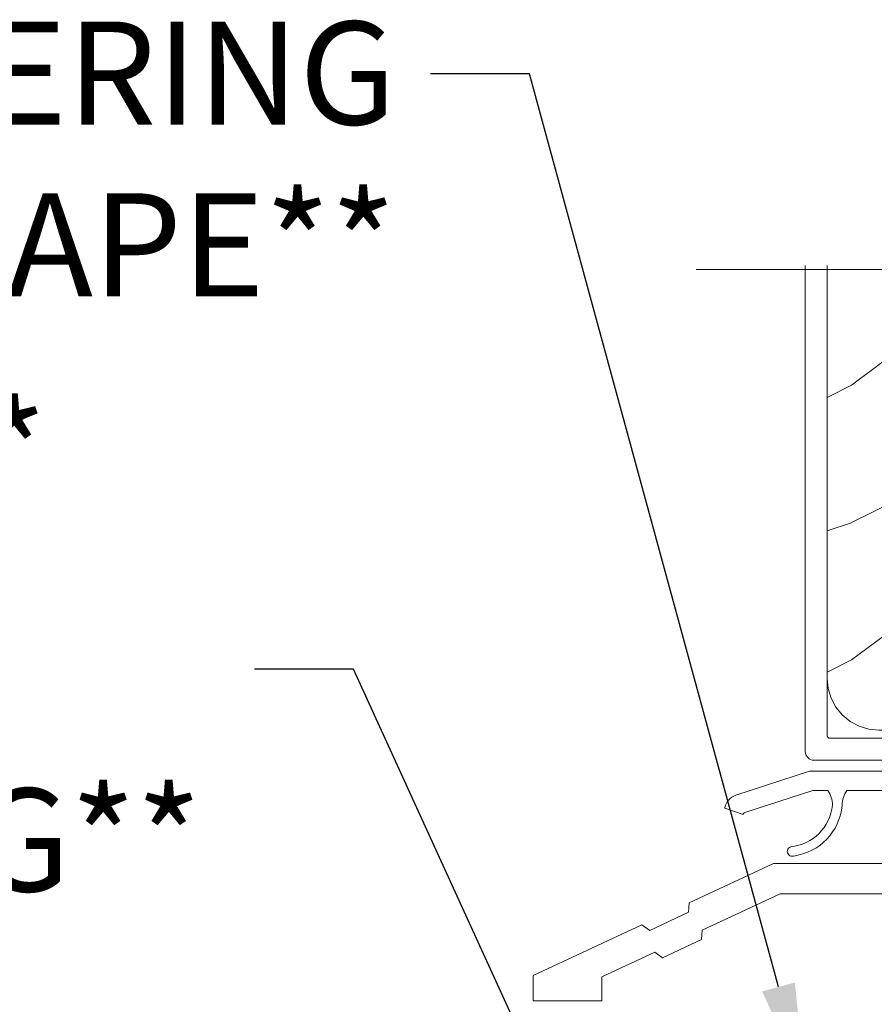
# Model space of a CAD drawing. Extents: x -34 to 272, y 0 to 44.
# Drawn here: x 259 to 262, y 18 to 22 of the extents above; entities that cross this region are included whole.
import ezdxf
from ezdxf import colors
from ezdxf.entities.mleader import LeaderData, LeaderLine
from ezdxf.math import Vec2, Vec3

# ---------------------------------------------------------------- set-up
doc = ezdxf.new("R2010")
doc.units = 0
doc.header["$LTSCALE"] = 2
doc.header["$MEASUREMENT"] = 0
doc.layers.add('Notes', color=7, linetype='CONTINUOUS')
doc.layers.add('Unit', color=7, linetype='CONTINUOUS', lineweight=13)
doc.styles.get("Standard").update_dxf_attribs({"font": 'arial.ttf'})

# ---------------------------------------------------------------- blocks, each defined once
blk = doc.blocks.new('A$C0ED64D6E')
at = {"layer": 'Unit'}
h = blk.add_hatch(dxfattribs=at)
h.set_pattern_fill('WOOD2', color=256, style=0)
h.set_pattern_definition([(216.8699, (-106.3126445493439, 22.98057045989155), (2.999999917824452, 2.000000123263317), [0.5, -4.5]), (206.5651, (-105.712644549344, 22.68057045989159), (-0.9999991579409075, -1.000001309396381), [1.118034, -1.118034]), (198.4349, (-105.712644549344, 22.18057045989159), (-2.000000434592961, -0.9999984032227079), [0.632456, -2.529822])])
h.paths.add_polyline_path([(1.07033292784795, 1.173374853260537), (1.073935679447999, 1.136795435660513), (1.084605520248111, 1.101621654860462), (1.101932373048022, 1.069205176460326), (1.125250398648035, 1.040792064860323), (1.153663492248, 1.017473507660423), (1.186079788248065, 1.00014592046038), (1.221253494648032, 0.989475750860418), (1.257832912248062, 0.9858736592604309), (1.306186264247884, 0.9858736592604309), (1.363436862647944, 1.199535190460363), (1.484177737847951, 1.16718441806044), (1.416518729448029, 0.9146766152604577), (1.41442255624802, 0.9005451512602285), (1.415590009847932, 0.886308089660286), (1.419960112248042, 0.8727069668604308), (1.427304508248056, 0.8604528140603342), (1.43723951944807, 0.8501886128605456), (1.449246064248058, 0.8424447020603729), (1.46269681864792, 0.8376340916603731), (1.476889074648028, 0.8360008304604598), (1.763409351802999, 0.8360008333474234, 0.4142135594216844), (1.7946593514881, 0.8672508333474234), (1.7946593514881, 1.086000833481574, -1), (1.874007333669027, 1.086000833481574), (1.874007333669027, 0.8672508304604598, 0.4142135623730951), (1.905257333669027, 0.8360008304604598), (2.657732683087808, 0.8360008304604598), (2.673541931448064, 0.8407973612603818), (2.684433858648028, 0.8466170276605389), (2.6939807214479, 0.8544548036606265), (2.701815564647944, 0.8640009332602112), (2.707637284247859, 0.8748893408605234), (2.711222362248101, 0.8867117108604141), (2.712432935447936, 0.8990010620604316), (2.712432935447936, 2.677049830464892), (1.961951842698994, 2.677049830464892), (2.036144297568931, 2.915636449095171), (1.707733105649901, 2.43846321183484), (1.761950668824142, 2.677049830464892), (1.07033292784795, 2.677049830464892)])
for p, q in [((0.9903329238478378, 2.677049830464892), (0.9903329238478378, 0.9080497040603639)), ((1.07033292784795, 0.9659506892602785), (1.07033292784795, 2.677049830464892)), ((1.38063160744796, 1.120235200460382), (1.369047274247897, 1.109802040460561)), ((1.395326704248042, 1.125440046860529), (1.38063160744796, 1.120235200460382)), ((1.410895300247923, 1.124625762860358), (1.395326704248042, 1.125440046860529)), ((1.424967255048017, 1.117916720060453), (1.410895300247923, 1.124625762860358)), ((1.435400267447989, 1.106331360860548), (1.424967255048017, 1.117916720060453)), ((1.362337241447989, 1.095729243260319), (1.328768599847841, 0.9634890644605711)), ((1.369047274247897, 1.109802040460561), (1.362337241447989, 1.095729243260319)), ((1.390931887848048, 0.8835883340604305), (1.439791783847888, 1.076069097260568)), ((1.440605920247968, 1.091636703260445), (1.435400267447989, 1.106331360860548)), ((1.439791783847888, 1.076069097260568), (1.440605920247968, 1.091636703260445)), ((1.809333342524809, 0.8460008319715548), (1.809333342524809, 1.08600083197155)), ((1.85933334252482, 1.08600083197155), (1.85933334252482, 0.8460008319715548)), ((1.070525077847911, 0.9639982844604837), (1.07033292784795, 0.9659506892602785)), ((1.071094138247958, 0.9621233192605523), (1.070525077847911, 0.9639982844604837)), ((1.072018236647949, 0.9603938468602884), (1.071094138247958, 0.9621233192605523)), ((1.073261863847932, 0.958880264060479), (1.072018236647949, 0.9603938468602884)), ((1.074777225047988, 0.9576365444603816), (1.073261863847932, 0.958880264060479)), ((1.076506093847996, 0.9567119684603931), (1.074777225047988, 0.9576365444603816)), ((1.078382029848022, 0.9561417356602924), (1.076506093847996, 0.9567119684603931)), ((1.080332931047998, 0.9559493108603583), (1.078382029848022, 0.9561417356602924)), ((1.319075988647995, 0.9559493108603583), (1.080332931047998, 0.9559493108603583)), ((1.320721239047856, 0.9560854160603576), (1.319075988647995, 0.9559493108603583)), ((1.322321610647883, 0.9564913844605307), (1.320721239047856, 0.9560854160603576)), ((1.32383357944795, 0.9571554836603973), (1.322321610647883, 0.9564913844605307)), ((1.325215860647951, 0.9580565936604835), (1.32383357944795, 0.9571554836603973)), ((1.326430797047891, 0.9591759404603799), (1.325215860647951, 0.9580565936604835)), ((1.327445314247917, 0.9604783256603859), (1.326430797047891, 0.9591759404603799)), ((1.328231695847848, 0.961928548460417), (1.327445314247917, 0.9604783256603859)), ((1.328768599847841, 0.9634890644605711), (1.328231695847848, 0.961928548460417)), ((0.9903329238478378, 0.9080497040603639), (0.9909477990480227, 0.9018076436604296)), ((0.9909477990480227, 0.9018076436604296), (0.9927687822479001, 0.8958049388603904)), ((0.9927687822479001, 0.8958049388603904), (0.9957259050480332, 0.890271563660388)), ((0.9957259050480332, 0.890271563660388), (0.9997055130480419, 0.8854234052604788)), ((0.9997055130480419, 0.8854234052604788), (1.004554678247892, 0.8814435056605525)), ((1.004554678247892, 0.8814435056605525), (1.01008706464799, 0.8784867392604774)), ((1.01008706464799, 0.8784867392604774), (1.016090043047917, 0.8766657464604286)), ((1.016090043047917, 0.8766657464604286), (1.022332929048019, 0.8760509276602697)), ((1.022332929048019, 0.8760509276602697), (1.381239313847885, 0.8760509276602697)), ((1.381239313847885, 0.8760509276602697), (1.382884564247973, 0.876187032860269)), ((1.382884564247973, 0.876187032860269), (1.384484935848, 0.87659065406039)), ((1.384484935848, 0.87659065406039), (1.38599690464784, 0.8772571004605432)), ((1.38599690464784, 0.8772571004605432), (1.387379185847841, 0.878158209260544)), ((1.387379185847841, 0.878158209260544), (1.388594122248001, 0.8792752100604666)), ((1.388594122248001, 0.8792752100604666), (1.389608603447954, 0.8805752480604205)), ((1.389608603447954, 0.8805752480604205), (1.390395021047965, 0.8820301652603284)), ((1.390395021047965, 0.8820301652603284), (1.390931887848048, 0.8835883340604305)), ((0.7378533859096876, 0.7487327501919943), (1.006437073387701, 0.8360008289502439)), ((1.006437073387701, 0.8360008289502439), (1.799333342524818, 0.8360008319715568)), ((1.869333342524811, 0.8360008319715568), (2.69337556238591, 0.8360008289502439)), ((1.919686982439913, 0.8360008289502439), (2.69337556238591, 0.8360008289502439)), ((1.017523827694873, 0.7660008275962475), (0.7709136236580605, 0.68587231690179)), ((1.072106481100064, 0.7660008289502436), (1.017523827694873, 0.7660008275962475)), ((1.497106481100076, 0.7660008289502436), (1.142106481100001, 0.7660008289502436)), ((2.185875562385917, 0.7660008289502436), (1.567106481100069, 0.7660008289502436)), ((2.442875562385922, 0.7660008289502436), (2.25587556238591, 0.7660008289502436)), ((2.786115615766477, 0.7660008289502436), (2.512875562385915, 0.7660008289502436)), ((0.69730594039126, 0.7020882498744534), (0.7641557160728496, 0.6780982335152608)), ((0.8749779378843172, 0.4999999783866365), (0.5686459058659565, 0.3571550059182691)), ((1.340977937884325, 0.4999999783866365), (0.8749779378843172, 0.4999999783866365)), ((1.357977937884321, 0.4699999783866353), (1.340977937884325, 0.4999999783866365)), ((1.513977937884327, 0.4699999783866353), (1.357977937884321, 0.4699999783866353)), ((1.530977937884323, 0.4999999783866365), (1.513977937884327, 0.4699999783866353)), ((1.669999938206978, 0.4999999783866365), (1.530977937884323, 0.4999999783866365)), ((1.919999938206978, 0.4999999783866365), (1.669999938206978, 0.4999999783866365)), ((1.669999938207035, 0.3599999783866501), (1.669999938206978, 0.4999999783866365)), ((1.669999938206978, 0.4947566949382711), (1.919999938206978, 0.4947566949382711)), ((1.669999938206978, 0.4847566949382696), (1.919999938206978, 0.4847566949382696)), ((1.669999938206978, 0.4747566949382716), (1.919999938206978, 0.4747566949382716)), ((1.679353014720242, 0.1099999783866501), (1.679353014720242, 0.4999999783866365)), ((1.689353014720233, 0.1099999783866501), (1.689353014720233, 0.4999999783866365)), ((1.699353014720224, 0.1099999783866501), (1.699353014720224, 0.4999999783866365)), ((1.709353014720215, 0.1099999783866501), (1.709353014720215, 0.4999999783866365)), ((1.719353014720205, 0.1099999783866501), (1.719353014720205, 0.4999999783866365)), ((1.729353014720253, 0.1099999783866501), (1.729353014720253, 0.4999999783866365)), ((1.739353014720244, 0.1099999783866501), (1.739353014720244, 0.4999999783866365)), ((1.749353014720235, 0.1099999783866501), (1.749353014720235, 0.4999999783866365)), ((1.759353014720226, 0.1099999783866501), (1.759353014720226, 0.4999999783866365)), ((1.769353014720217, 0.1099999783866501), (1.769353014720217, 0.4999999783866365)), ((1.779353014720208, 0.1099999783866501), (1.779353014720208, 0.4999999783866365)), ((1.789353014720255, 0.1099999783866501), (1.789353014720255, 0.4999999783866365)), ((1.799353014720246, 0.1099999783866501), (1.799353014720246, 0.4999999783866365)), ((1.809353014720237, 0.1099999783866501), (1.809353014720237, 0.4999999783866365)), ((1.819353014720228, 0.1099999783866501), (1.819353014720228, 0.4999999783866365)), ((1.829353014720219, 0.1099999783866501), (1.829353014720219, 0.4999999783866365)), ((1.83935301472021, 0.1099999783866501), (1.83935301472021, 0.4999999783866365)), ((1.849353014720201, 0.1099999783866501), (1.849353014720201, 0.4999999783866365)), ((1.859353014720249, 0.1099999783866501), (1.859353014720249, 0.4999999783866365)), ((1.86935301472024, 0.1099999783866501), (1.86935301472024, 0.4999999783866365)), ((1.87935301472023, 0.1099999783866501), (1.87935301472023, 0.4999999783866365)), ((1.889353014720221, 0.1099999783866501), (1.889353014720221, 0.4999999783866365)), ((1.899353014720212, 0.1099999783866501), (1.899353014720212, 0.4999999783866365)), ((1.909353014720203, 0.1099999783866501), (1.909353014720203, 0.4999999783866365)), ((1.919353014720251, 0.1099999783866501), (1.919353014720251, 0.4999999783866365)), ((2.058999938206988, 0.4999999783866365), (1.919999938206978, 0.4999999783866365)), ((1.919999938206978, 0.4999999783866365), (1.919999938207035, 0.3599999783866501)), ((2.075999938206984, 0.4699999783866353), (2.058999938206988, 0.4999999783866365)), ((2.231999938206989, 0.4699999783866353), (2.075999938206984, 0.4699999783866353)), ((2.248999938206985, 0.4999999783866365), (2.231999938206989, 0.4699999783866353)), ((2.36899993820699, 0.4999999783866365), (2.248999938206985, 0.4999999783866365)), ((2.385999938206986, 0.4699999783866353), (2.36899993820699, 0.4999999783866365)), ((2.541999938206992, 0.4699999783866353), (2.385999938206986, 0.4699999783866353)), ((2.558999938206988, 0.4999999783866365), (2.541999938206992, 0.4699999783866353)), ((3.920999938207011, 0.4999999783866365), (2.558999938206988, 0.4999999783866365)), ((3.937999938207007, 0.4699999783866353), (3.920999938207011, 0.4999999783866365)), ((4.093999938207013, 0.4699999783866353), (3.937999938207007, 0.4699999783866353)), ((4.110999938207009, 0.4999999783866365), (4.093999938207013, 0.4699999783866353)), ((4.230999938207013, 0.4999999783866365), (4.110999938207009, 0.4999999783866365)), ((4.247999938207009, 0.4699999783866353), (4.230999938207013, 0.4999999783866365)), ((4.403999938207015, 0.4699999783866353), (4.247999938207009, 0.4699999783866353)), ((4.420999938207011, 0.4999999783866365), (4.403999938207015, 0.4699999783866353)), ((5.656021938529669, 0.4999999783866365), (4.420999938207011, 0.4999999783866365)), ((5.962353970548087, 0.3571550059182691), (5.656021938529669, 0.4999999783866365)), ((1.669999938206978, 0.46475669493827), (1.919999938206978, 0.46475669493827)), ((1.669999938206978, 0.454756694938272), (1.919999938206978, 0.454756694938272)), ((1.669999938206978, 0.4447566949382704), (1.919999938206978, 0.4447566949382704)), ((1.669999938206978, 0.4347566949382724), (1.919999938206978, 0.4347566949382724)), ((1.669999938206978, 0.4247566949382708), (1.919999938206978, 0.4247566949382708)), ((1.669999938206978, 0.4147566949382693), (1.919999938206978, 0.4147566949382693)), ((1.669999938206978, 0.4047566949382713), (1.919999938206978, 0.4047566949382713)), ((1.669999938206978, 0.3947566949382733), (1.919999938206978, 0.3947566949382733)), ((0.6151339146574273, 0.2574611493442482), (0.8993643507750662, 0.3899999783866512)), ((0.8993643507750662, 0.3899999783866512), (1.276877713787563, 0.3899999783866512)), ((1.276877713787563, 0.3899999783866512), (1.293877713787559, 0.3599999783866501)), ((1.293877713787559, 0.3599999783866501), (1.434999938207021, 0.3599999783866501)), ((1.434999938207021, 0.3599999783866501), (1.434999938207021, -2.161336354333798e-08)), ((1.545820448550636, 0.3647566949382721), (1.609179427863431, 0.3647566949382721)), ((1.549353014720246, 0.1262518800909049), (1.549353014720246, 0.373748076682368)), ((1.549959863155287, 0.3747566949382701), (1.60504001325878, 0.3747566949382701)), ((1.559353014720237, 0.1155381689524866), (1.559353014720237, 0.3844617878207863)), ((1.559799051143862, 0.3847566949382717), (1.595200825270204, 0.3847566949382717)), ((1.569353014720228, 0.1110376574662197), (1.569353014720228, 0.3889622993070532)), ((1.579353014720219, 0.1100528505101153), (1.579353014720219, 0.3899471062631577)), ((1.58935301472021, 0.1122385412566622), (1.58935301472021, 0.3877614155166107)), ((1.599353014720201, 0.1184439386687721), (1.599353014720201, 0.3815560181045043)), ((1.609353014720249, 0.1360477294264761), (1.609353014720249, 0.3639522273468003)), ((1.609828400752995, 0.3608347211673042), (1.609999938206975, 0.3599999783866501)), ((1.669999938206978, 0.3847566949382717), (1.919999938206978, 0.3847566949382717)), ((1.669999938206978, 0.3747566949382701), (1.919999938206978, 0.3747566949382701)), ((1.669999938206978, 0.3647566949382721), (1.919999938206978, 0.3647566949382721)), ((1.97999993820698, 0.3599999783866501), (1.980171475661017, 0.3608347211673042)), ((1.980820448550638, 0.3647566949382721), (2.044179427863433, 0.3647566949382721)), ((1.984959863155289, 0.3747566949382701), (2.040040013258782, 0.3747566949382701)), ((1.989353014720244, 0.1196861682468224), (1.989353014720244, 0.3803137885264505)), ((1.994799051143865, 0.3847566949382717), (2.030200825270207, 0.3847566949382717)), ((1.999353014720235, 0.1127777913400649), (1.999353014720235, 0.3872221654332044)), ((2.009353014720226, 0.1101526929894447), (2.009353014720226, 0.3898472637838246)), ((2.019353014720217, 0.1107307268640803), (2.019353014720217, 0.3892692299091891)), ((2.029353014720208, 0.1147110631138233), (2.029353014720208, 0.3852888936594461)), ((2.039353014720255, 0.124192540505387), (2.039353014720255, 0.3758074162678824)), ((2.154999938206991, -2.161336354333798e-08), (2.154999938206991, 0.3599999783866501)), ((2.154999938206991, 0.3599999783866501), (2.231999938206989, 0.3599999783866501)), ((2.231999938206989, 0.3599999783866501), (2.248999938206985, 0.3899999783866512)), ((2.248999938206985, 0.3899999783866512), (2.349889968440344, 0.3899999783866797)), ((2.750109907973545, 0.3899999783866512), (3.920999938207011, 0.3899999783866512)), ((3.920999938207011, 0.3899999783866512), (3.937999938207007, 0.3599999783866501)), ((3.937999938207007, 0.3599999783866501), (4.093999938207013, 0.3599999783866501)), ((4.093999938207013, 0.3599999783866501), (4.110999938207009, 0.3899999783866512)), ((4.110999938207009, 0.3899999783866512), (4.230999938207013, 0.3899999783866512)), ((4.230999938207013, 0.3899999783866512), (4.247999938207009, 0.3599999783866501)), ((4.247999938207009, 0.3599999783866501), (4.403999938207015, 0.3599999783866501)), ((4.403999938207015, 0.3599999783866501), (4.420999938207011, 0.3899999783866512)), ((4.420999938207011, 0.3899999783866512), (4.461835748710051, 0.3899999783866797)), ((4.902931132587376, 0.3899999783866228), (5.631635525638977, 0.3899999783866512)), ((5.631635525638977, 0.3899999783866512), (5.915865961756616, 0.2574611493442482)), ((0.5659172213385304, 0.322781261857596), (0.4245332065608167, 0.2568528130260397)), ((0.5686459058659565, 0.3571550059182691), (0.5659172213385304, 0.322781261857596)), ((1.544999938207035, 0.1424999783865069), (1.544999938207035, 0.357499978386624)), ((1.544999938206978, 0.3547566949382706), (1.610461692174475, 0.3547566949382706)), ((1.544999938206978, 0.344756694938269), (1.614161162893332, 0.344756694938269)), ((1.544999938206978, 0.334756694938271), (1.623789551390381, 0.334756694938271)), ((1.544999938206978, 0.324756694938273), (2.044999938206978, 0.324756694938273)), ((1.61935301472024, 0.1617647331642793), (1.61935301472024, 0.338235223609022)), ((1.62935301472023, 0.1680471354665798), (1.62935301472023, 0.3319528213067215)), ((1.639353014720221, 0.1699930024089511), (1.639353014720221, 0.3300069543643502)), ((1.649353014720212, 0.1685047141289502), (1.649353014720212, 0.3314952426443512)), ((1.656210325023686, 0.334756694938271), (1.933789551390383, 0.334756694938271)), ((1.659353014720203, 0.1629228584298374), (1.659353014720203, 0.3370770983434639)), ((1.665838713520735, 0.344756694938269), (1.924161162893334, 0.344756694938269)), ((1.669353014720251, 0.1461965015416382), (1.669353014720251, 0.3538034552316631)), ((1.669538184239592, 0.3547566949382706), (1.920461692174477, 0.3547566949382706)), ((1.929353014720242, 0.1617647331642793), (1.929353014720242, 0.338235223609022)), ((1.939353014720233, 0.1680471354665798), (1.939353014720233, 0.3319528213067215)), ((1.949353014720224, 0.1699930024089511), (1.949353014720224, 0.3300069543643502)), ((1.959353014720215, 0.1685047141289502), (1.959353014720215, 0.3314952426443512)), ((1.966210325023631, 0.334756694938271), (2.044999938206978, 0.334756694938271)), ((1.969353014720205, 0.1629228584298374), (1.969353014720205, 0.3370770983434639)), ((1.975838713520737, 0.344756694938269), (2.044999938206978, 0.344756694938269)), ((1.979353014720253, 0.1461965015416453), (1.979353014720253, 0.353803455231656)), ((1.979538184239594, 0.3547566949382706), (2.044999938206978, 0.3547566949382706)), ((2.044999938206978, 0.357499978386624), (2.044999938207035, 0.1424999783862511)), ((5.965082655075456, 0.322781261857596), (5.962353970548087, 0.3571550059182691)), ((6.10646666985317, 0.2568528130260397), (5.965082655075456, 0.322781261857596)), ((1.544999938206978, 0.3147566949382714), (2.044999938206978, 0.3147566949382714)), ((1.544999938206978, 0.3047566949382698), (2.044999938206978, 0.3047566949382698)), ((1.544999938206978, 0.2947566949382718), (2.044999938206978, 0.2947566949382718)), ((0.396447426328983, 0.2768575361875598), (-6.179298139841194e-08, 0.09199103641996587)), ((0.4245332065608167, 0.2568528130260397), (0.396447426328983, 0.2768575361875598)), ((0.6124052301300011, 0.2230874052835468), (0.6151339146574273, 0.2574611493442482)), ((1.544999938206978, 0.2847566949382703), (2.044999938206978, 0.2847566949382703)), ((1.544999938206978, 0.2747566949382723), (2.044999938206978, 0.2747566949382687)), ((1.544999938206978, 0.2647566949382707), (2.044999938206978, 0.2647566949382707)), ((1.544999938206978, 0.2547566949382727), (2.044999938206978, 0.2547566949382727)), ((5.915865961756616, 0.2574611493442482), (5.918594646283985, 0.2230874052835468)), ((6.13455245008506, 0.2768575361875598), (6.10646666985317, 0.2568528130260397)), ((6.530999938207025, 0.09199103641996587), (6.13455245008506, 0.2768575361875598)), ((0.4710212153522875, 0.1571589564520188), (0.6124052301300011, 0.2230874052835468)), ((1.544999938206978, 0.2447566949382711), (2.044999938206978, 0.2447566949382711)), ((1.544999938206978, 0.2347566949382696), (2.044999938206978, 0.2347566949382696)), ((1.544999938206978, 0.2247566949382716), (2.044999938206978, 0.2247566949382716)), ((5.159500604032949, 0.2349999783866501), (4.906481767147419, 0.2349999783866501)), ((5.918594646283985, 0.2230874052835468), (6.059978661061699, 0.1571589564520188)), ((1.544999938206978, 0.21475669493827), (2.044999938206978, 0.21475669493827)), ((1.544999938206978, 0.204756694938272), (2.044999938206978, 0.204756694938272)), ((1.544999938206978, 0.1947566949382704), (2.044999938206978, 0.1947566949382704)), ((1.544999938206978, 0.1847566949382724), (2.044999938206978, 0.1847566949382724)), ((5.190750604032949, 0.1562499783866365), (5.190750604032949, 0.2037499783866501)), ((0.2499999382070186, 0.08719637987284656), (0.4429354351204537, 0.1771636796135105)), ((0.4429354351204537, 0.1771636796135105), (0.4710212153522875, 0.1571589564520188)), ((1.544999938206978, 0.1747566949382708), (2.044999938206978, 0.1747566949382708)), ((1.544999938206978, 0.1647566949382693), (1.623055765592731, 0.1647566949382693)), ((1.544999938206978, 0.1547566949382713), (1.613880226941113, 0.1547566949382713)), ((1.544999938206978, 0.1447566949382733), (1.610379444496651, 0.1447566949382733)), ((1.656944110821335, 0.1647566949382693), (1.933055765592734, 0.1647566949382693)), ((1.666119649472954, 0.1547566949382713), (1.923880226941115, 0.1547566949382713)), ((1.669620431917416, 0.1447566949382733), (1.920379444496653, 0.1447566949382733)), ((1.966944110821338, 0.1647566949382693), (2.044999938206978, 0.1647566949382693)), ((1.976119649472956, 0.1547566949382713), (2.044999938206978, 0.1547566949382713)), ((1.979620431917418, 0.1447566949382697), (2.044999938206978, 0.1447566949382697)), ((4.768250604032936, 0.1552080028673224), (4.768250604032936, 0.03124997838663646)), ((6.059978661061699, 0.1571589564520188), (6.088064441293533, 0.1771636796135105)), ((6.088064441293533, 0.1771636796135105), (6.280999938207025, 0.08719637987284656)), ((1.545935851630041, 0.1347566949382717), (1.609064024783969, 0.1347566949382717)), ((1.5502708013777, 0.1247566949382701), (1.604729075036367, 0.1247566949382701)), ((1.560571848429866, 0.1147566949382721), (1.594428027984144, 0.1147566949382721)), ((1.609999938206975, 0.1399999783866512), (1.609828400752995, 0.1391652356059687)), ((1.669999938206978, 0.1099999783866501), (1.669999938207035, 0.1399999783866512)), ((1.669999938206978, 0.1347566949382717), (1.919999938206978, 0.1347566949382717)), ((1.669999938206978, 0.1247566949382701), (1.919999938206978, 0.1247566949382701)), ((1.669999938206978, 0.1147566949382721), (1.919999938206978, 0.1147566949382721)), ((1.919999938206978, 0.1099999783866501), (1.669999938206978, 0.1099999783866501)), ((1.919999938207035, 0.1399999783866512), (1.919999938206978, 0.1099999783866501)), ((1.98017147566096, 0.1391652356062529), (1.97999993820698, 0.1399999783866512)), ((1.980935851630043, 0.1347566949382717), (2.044064024783971, 0.1347566949382717)), ((1.985270801377702, 0.1247566949382701), (2.039729075036369, 0.1247566949382701)), ((1.995571848429869, 0.1147566949382721), (2.029428027984146, 0.1147566949382721)), ((4.909500604032949, 0.1249999783866365), (5.159500604032949, 0.1249999783866365)), ((-6.179298139841194e-08, 0.09199103641996587), (-6.179298139841194e-08, -2.161336354333798e-08)), ((0.2499999382070186, -2.161336354333798e-08), (0.2499999382070186, 0.08719637987284656)), ((4.878250604032949, 0.03124997838663646), (4.878250604032949, 0.09374997838663646)), ((6.280999938207025, 0.08719637987284656), (6.280999938207025, -2.161336354333798e-08)), ((6.530999938207025, -2.161336354333798e-08), (6.530999938207025, 0.09199103641996587)), ((-6.179298139841194e-08, -2.161336354333798e-08), (0.2499999382070186, -2.161336354333798e-08)), ((1.434999938207021, -2.161336354333798e-08), (2.154999938206991, -2.161336354333798e-08)), ((4.799500604032936, -2.161336354333798e-08), (4.847000604032949, -2.161336354333798e-08)), ((6.280999938207025, -2.161336354333798e-08), (6.530999938207025, -2.161336354333798e-08))]:
    blk.add_line(p, q, dxfattribs=at)
for points in [[(0.5940370252181779, 2.662375837864527), (1.761950668770247, 2.662375837864527), (1.70773310559602, 2.423789219234475), (2.036144297515058, 2.900962456494579), (1.961951842645107, 2.662375837864527), (3.075647923023176, 2.662375837864527)], [(1.07033292784795, 2.677049830464892), (1.07033292784795, 1.173374853260537), (1.073935679447999, 1.136795435660513), (1.084605520248111, 1.101621654860462), (1.101932373048022, 1.069205176460326), (1.125250398648035, 1.040792064860323), (1.153663492248, 1.017473507660423), (1.186079788248065, 1.00014592046038), (1.221253494648032, 0.989475750860418), (1.257832912248062, 0.9858736592604309), (1.306186264248119, 0.9858736592604309), (1.363436862647944, 1.199535190460363), (1.484177737847951, 1.16718441806044), (1.416518729448029, 0.9146766152604577), (1.41442255624802, 0.9005451512604559), (1.415590009847932, 0.886308089660286), (1.419960112248042, 0.8727069668604308), (1.427304508248056, 0.8604528140603342), (1.43723951944807, 0.8501886128605456), (1.449246064248058, 0.8424447020603729), (1.46269681864792, 0.8376340916603731), (1.476889074648028, 0.8360008304604598), (1.7634093514881, 0.8360008333474234)]]:
    blk.add_lwpolyline(points, dxfattribs=at)
blk.add_lwpolyline([(1.763409351604963, 0.8360008333474234, 0.4142135612792523), (1.7946593514881, 0.8672508333474234), (1.7946593514881, 1.086000833481574, -1.000000000000007), (1.874007333669027, 1.086000833481574), (1.874007333669027, 0.8672508304604598, 0.414213562373095), (1.905257333669027, 0.8360008304604598), (2.657732683087808, 0.8360008304604598), (2.673541931448064, 0.8407973612603818), (2.684433858648028, 0.8466170276605389), (2.6939807214479, 0.8544548036603992), (2.701815564647944, 0.8640009332604386), (2.707637284248072, 0.8748893408605234), (2.711222362248101, 0.8867117108604141), (2.712432935447936, 0.8990010620604316), (2.712432935447936, 2.677049830464892)], format="xyb", dxfattribs=at)
for centre, radius, start, end in [((1.834333342524843, 1.08600083197155), 0.0250000000000059, 359.9999999999992, 180), ((1.799333342524818, 0.8460008319715548), 0.0099999999999989, 270, 359.9999999999992), ((1.869333342524811, 0.8460008319715548), 0.0099999999999991, 180, 270), ((2.674953707484889, 0.7151607924158547), 0.122236161456514, 24.57704616640338, 81.33209493832784), ((0.9996064591021252, 0.7126740064076635), 0.09, 0, 36.33605751459882), ((1.2146064591021, 0.7126740064076635), 0.09, 143.6639424854012, 180), ((1.42460645910208, 0.7126740064076635), 0.09, 0, 36.33605751459882), ((1.639606459102112, 0.7126740064076635), 0.09, 143.6639424854012, 179.3347927878509), ((2.113375540402131, 0.7126740064076635), 0.09, 0, 36.33605751459882), ((2.328375540402106, 0.7126740064076635), 0.09, 143.6639424854012, 179.7245269016216), ((2.370375540402023, 0.7126740064076635), 0.09, 0, 36.33605751459882), ((2.585375540402111, 0.7126740064076635), 0.09, 143.6639424854012, 179.341576844296), ((0.756394405572081, 0.6916693592143481), 0.0599999999999303, 107.9999999999989, 169.9999999999252), ((0.7740037936017359, 0.676361751738991), 0.0099999999998519, 107.9999999999955, 170.0000000010155), ((0.9198767236250376, 0.7305792810113765), 0.1706715616725842, 275.9282729988912, 353.9779778291345), ((0.9204585205732485, 0.7305590165691349), 0.205028643491946, 277.6511387528366, 354.7054390679936), ((1.344876723624992, 0.7305792810113765), 0.1706715616725842, 275.9282729988912, 353.9779778291345), ((1.345458520573203, 0.7305590165691349), 0.205028643491946, 277.6511387528366, 354.7054390679936), ((2.033639906345201, 0.7316135069227023), 0.1706715616725842, 275.9282729988912, 353.9779778291345), ((2.034221703293355, 0.7315932424805034), 0.205028643491946, 277.6511387528366, 354.7054390679936), ((2.295173234938119, 0.7246022557732736), 0.1656007849624375, 261.9798512761559, 356.0194875457976), ((2.295682837091732, 0.724510532059778), 0.2000432369637989, 263.7264893424588, 356.6078367525043), ((0.942529563739896, 0.5440572529168897), 0.0175002668435095, 106.6877659457481, 287.3773201139094), ((1.367529563739907, 0.5440572529168897), 0.0175002668435095, 106.6877659457481, 287.3773201139094), ((2.056292746460059, 0.5450914788282581), 0.0175002668435095, 106.6877659457481, 287.3773201139094), ((2.273097615095622, 0.543150841603417), 0.0175006503638069, 93.37153947056511, 272.3760569336418), ((1.577499938207062, 0.3574999783867661), 0.0324999999999847, 5.88934009835184, 180.0000000002514), ((1.639999938207005, 0.3599999783866501), 0.0300000000000296, 180, 0), ((1.949999938207007, 0.3599999783866501), 0.0299999999999727, 180, 0), ((2.012499938207007, 0.3574999783867661), 0.0324999999999837, 359.9999999997486, 174.1106599016481), ((2.349889968440458, 0.3739999783866708), 0.0160000000000093, 340.719772050165, 90.00000000022798), ((2.54999993820703, 0.303999978386635), 0.1959999999999928, 160.7197720502575, 217.0172919519159), ((2.549999938206973, 0.3039999783866172), 0.085999999999963, 322.9827080480833, 217.0172919519167), ((2.549999938206973, 0.3039999783866421), 0.1960000000000324, 322.9827080480899, 19.28022794973748), ((2.750109907973602, 0.3739999783866672), 0.0159999999999823, 90.00000000007489, 199.2802279498595), ((4.461835748710165, 0.3587499783866548), 0.0312500000000249, 346.0501002378089, 90.00000000014005), ((4.682383440647833, 0.3039660566565878), 0.0860000000000298, 322.9827080480993, 217.0172919519264), ((4.902931132587376, 0.3587499783866157), 0.0312500000000081, 89.99999999999024, 193.9498997619619), ((4.68238344064914, 0.3039660566546942), 0.1959999999998678, 166.050100237409, 217.0172919509905), ((4.682383440647378, 0.3039660566565345), 0.196000000000425, 350.4465661177557, 13.9498997620214), ((2.437417946061338, 0.2191100788431122), 0.05499999999998901, 217.017291951922, 37.01729195192198), ((2.662581930352665, 0.2191100788431122), 0.0550000000000117, 142.9827080480949, 322.9827080480949), ((4.569801448501913, 0.2190761571134026), 0.0549999999999708, 217.0172919514556, 37.0172919514556), ((4.794965432793582, 0.2190761571130579), 0.0550000000000079, 142.9827080480888, 227.7740542381948), ((4.906481767147476, 0.2662499783866537), 0.0312500000000036, 170.4465661177604, 269.9999999999804), ((5.159500604032949, 0.2037499783866501), 0.03125, 0, 90), ((1.639999938207005, 0.1399999783866512), 0.0300000000000296, 0, 180), ((1.949999938207007, 0.1399999783866512), 0.0299999999999727, 0, 180), ((4.737000604032936, 0.1552080028673402), 0.0312500000000025, 359.9999999999632, 47.77405423806777), ((5.159500604032949, 0.1562499783866365), 0.03125, 270, 0), ((1.577499938207062, 0.1424999783865104), 0.0324999999999841, 180.0000000000051, 354.1106599016425), ((2.012499938207064, 0.142499978386244), 0.0325000000000131, 185.8893400973779, 1.221332997681991e-11), ((4.909500604032949, 0.09374997838663646), 0.03125, 90, 180), ((4.799500604032936, 0.03124997838663646), 0.0312499999999991, 179.9999999999984, 270), ((4.847000604032949, 0.03124997838663646), 0.0312500000000009, 270, 359.9999999999984)]:
    blk.add_arc(centre, radius, start, end, dxfattribs=at)

msp = doc.modelspace()

# ---------------------------------------------------------------- block references
at = {"layer": 'Unit'}
msp.add_blockref('A$C0ED64D6E', (261.129817655058, 18.44132188201916), dxfattribs=at)

# ---------------------------------------------------------------- leaders
at = {"layer": 'Notes'}
ml = msp.add_multileader_mtext('Standard', dxfattribs=at)
ml.set_content('1st SELF ADHERING\\PFLASHING TAPE**', color=256)
ml.set_leader_properties()
ml.build(insert=Vec2(0, 0))
ml.multileader.update_dxf_attribs({"dogleg_length": 0.36, "arrow_head_size": 0.375})
ctx = ml.context
ctx.base_point, ctx.char_height, ctx.arrow_head_size, ctx.landing_gap_size, ctx.plane_origin = Vec3(255.531001635655, 21.81520969308471), 0.375, 0.375, 0.125, Vec3(265.0521668717834, 19.83914305662594)
ctx.text_align_type = 2
notes = []
notes.append((ctx, [(1, (1, 1, 0), (261.1165302850411, 21.81520969308471), (-1, 0), 0.36, [(0, [(262.1216568532365, 18.13035709095588)], 0, [])])]))
ctx.mtext.insert, ctx.mtext.alignment, ctx.mtext.flow_direction = Vec3(260.6315302850411, 22.00590716921022), 3, 5
ml = msp.add_multileader_mtext('Standard', dxfattribs=at)
ml.set_content('SILL PAN**', color=256)
ml.set_leader_properties()
ml.build(insert=Vec2(0, 0))
ml.multileader.update_dxf_attribs({"dogleg_length": 0.36, "arrow_head_size": 0.375})
ctx = ml.context
ctx.base_point, ctx.char_height, ctx.arrow_head_size, ctx.landing_gap_size, ctx.plane_origin = Vec3(256.6283409296158, 20.43027260126699), 0.375, 0.375, 0.125, Vec3(256.3839693842748, 17.13001773584475)
notes.append((ctx, [(0, (1, 1, 0), (256.2683409296158, 20.43027260126699), (1, 0), 0.36, [(0, [(254.796784020628, 18.53877440529353)], 0, [])])]))
ctx.mtext.insert, ctx.mtext.width, ctx.mtext.defined_height, ctx.mtext.flow_direction = Vec3(256.7533409296158, 20.6209700773925), 5.480209597447868, 0.4619534624927155, 5
ml = msp.add_multileader_mtext('Standard', dxfattribs=at)
ml.set_content('METAL\\PFLASHING**', color=256)
ml.set_leader_properties()
ml.build(insert=Vec2(0, 0))
ml.multileader.update_dxf_attribs({"dogleg_length": 0.36, "arrow_head_size": 0.375})
ctx = ml.context
ctx.base_point, ctx.char_height, ctx.arrow_head_size, ctx.landing_gap_size, ctx.plane_origin = Vec3(256.9005003602504, 19.64905124880433), 0.375, 0.375, 0.125, Vec3(264.0850815620797, 12.12456518966706)
notes.append((ctx, [(0, (1, 1, 0), (260.476735012365, 19.64905124880433), (-1, 0), 0.36, [(0, [(261.3990658331197, 17.63035709095588)], 0, [])])]))
ctx.mtext.insert, ctx.mtext.flow_direction = Vec3(257.0255003602504, 19.83974872492984), 5
for ctx, leaders in notes:
    for number, flags, end, landing, length, lines in leaders:
        leader = LeaderData()
        leader.index, (leader.has_last_leader_line, leader.has_dogleg_vector, leader.attachment_direction) = number, flags
        leader.last_leader_point, leader.dogleg_vector, leader.dogleg_length = Vec3(end), Vec3(landing), length
        for number, points, colour, breaks in lines:
            line = LeaderLine()
            line.index, line.vertices, line.color, line.breaks = number, Vec3.list(points), colors.encode_raw_color(colour), breaks
            leader.lines.append(line)
        ctx.leaders.append(leader)

doc.saveas('drawing.dxf')
